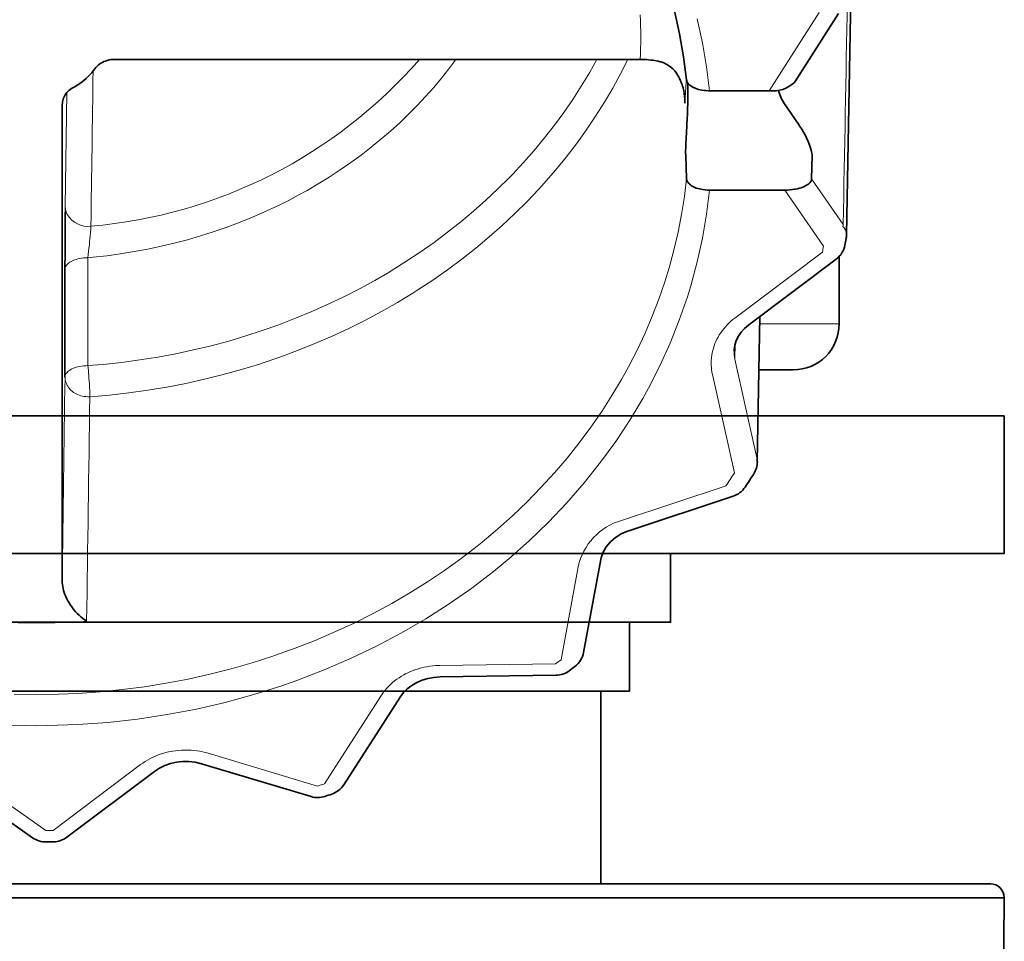
# Model space of a CAD drawing. Units: inches. Extents: x -69 to 81, y -7 to 97.
# Drawn here: x 31 to 32, y 32 to 33 of the extents above; entities that cross this region are included whole.
import ezdxf

# ---------------------------------------------------------------- set-up
doc = ezdxf.new("R2010")
doc.units = ezdxf.units.IN
doc.header["$MEASUREMENT"] = 0

# ---------------------------------------------------------------- blocks, each defined once
blk = doc.blocks.new('NCB-H (190- 240-250)')
at = {"color": 9, "lineweight": 35}
for p, q in [((12.86615, -0.40492), (12.8606, -0.71107)), ((12.71735, -0.53847), (12.71294, -0.51879)), ((12.85372, -0.52112), (12.81585, -0.58012)), ((12.72081, -0.55823), (12.71735, -0.53847)), ((12.21701, -0.56654), (12.21794, -0.56565)), ((12.21794, -0.56565), (12.21851, -0.56516)), ((12.21851, -0.56516), (12.21955, -0.56437)), ((12.21955, -0.56437), (12.22067, -0.56364)), ((12.22067, -0.56364), (12.22187, -0.56297)), ((12.22187, -0.56297), (12.22313, -0.56236)), ((12.22313, -0.56236), (12.22445, -0.56183)), ((12.22445, -0.56183), (12.22583, -0.56139)), ((12.22583, -0.56139), (12.22723, -0.56102)), ((12.22723, -0.56102), (12.22779, -0.56091)), ((12.22779, -0.56091), (12.22922, -0.56067)), ((12.22922, -0.56067), (12.23065, -0.56053)), ((12.23065, -0.56053), (12.23206, -0.56048)), ((12.23206, -0.56048), (12.68353, -0.56048)), ((12.68353, -0.56048), (12.68534, -0.5605)), ((12.68534, -0.5605), (12.68715, -0.56057)), ((12.68715, -0.56057), (12.68895, -0.56067)), ((12.68895, -0.56067), (12.69076, -0.56081)), ((12.69076, -0.56081), (12.69256, -0.561)), ((12.69256, -0.561), (12.69436, -0.56123)), ((12.69436, -0.56123), (12.69614, -0.56151)), ((12.69614, -0.56151), (12.6972, -0.56169)), ((12.6972, -0.56169), (12.69897, -0.56204)), ((12.69897, -0.56204), (12.70074, -0.56244)), ((12.70074, -0.56244), (12.70146, -0.56261)), ((12.7233, -0.57796), (12.72081, -0.55823)), ((12.20963, -0.57514), (12.2112, -0.57354)), ((12.2112, -0.57354), (12.21268, -0.57189)), ((12.21268, -0.57189), (12.21407, -0.5702)), ((12.21407, -0.5702), (12.21537, -0.56848)), ((12.21537, -0.56848), (12.21615, -0.56748)), ((12.21615, -0.56748), (12.21701, -0.56654)), ((12.19816, -0.58385), (12.20017, -0.58263)), ((12.20017, -0.58263), (12.2021, -0.58135)), ((12.2021, -0.58135), (12.20259, -0.58101)), ((12.20259, -0.58101), (12.20446, -0.57964)), ((12.20446, -0.57964), (12.20625, -0.5782)), ((12.20625, -0.5782), (12.20798, -0.5767)), ((12.20798, -0.5767), (12.20963, -0.57514)), ((12.72341, -0.57863), (12.7233, -0.57796)), ((12.72362, -0.5793), (12.72341, -0.57863)), ((12.72392, -0.57995), (12.72362, -0.5793)), ((12.72432, -0.58061), (12.72392, -0.57995)), ((12.72483, -0.58126), (12.72432, -0.58061)), ((12.72545, -0.58192), (12.72483, -0.58126)), ((12.7262, -0.58258), (12.72545, -0.58192)), ((12.72709, -0.58324), (12.7262, -0.58258)), ((12.18928, -0.59193), (12.18989, -0.59088)), ((12.18989, -0.59088), (12.19058, -0.58987)), ((12.19058, -0.58987), (12.19136, -0.5889)), ((12.19136, -0.5889), (12.19223, -0.58798)), ((12.19223, -0.58798), (12.19318, -0.58709)), ((12.19318, -0.58709), (12.19421, -0.58626)), ((12.19421, -0.58626), (12.19531, -0.58549)), ((12.19531, -0.58549), (12.19647, -0.58479)), ((12.19647, -0.58479), (12.19666, -0.58468)), ((12.19666, -0.58468), (12.19816, -0.58385)), ((12.72812, -0.58389), (12.72709, -0.58324)), ((12.72929, -0.58453), (12.72812, -0.58389)), ((12.72943, -0.5846), (12.72929, -0.58453)), ((12.73077, -0.58521), (12.72943, -0.5846)), ((12.73214, -0.58574), (12.73077, -0.58521)), ((12.73355, -0.58619), (12.73214, -0.58574)), ((12.73502, -0.58656), (12.73355, -0.58619)), ((12.73656, -0.58685), (12.73502, -0.58656)), ((12.7382, -0.58707), (12.73656, -0.58685)), ((12.73998, -0.58722), (12.7382, -0.58707)), ((12.74194, -0.58729), (12.73998, -0.58722)), ((12.74303, -0.5873), (12.74194, -0.58729)), ((12.79416, -0.5873), (12.74303, -0.5873)), ((12.18743, -0.59913), (12.18748, -0.598)), ((12.18743, -0.99012), (12.18743, -0.59913)), ((12.18748, -0.598), (12.18762, -0.59684)), ((12.18762, -0.59684), (12.18785, -0.59568)), ((12.18785, -0.59568), (12.18818, -0.59452)), ((12.18818, -0.59452), (12.1886, -0.59337)), ((12.1886, -0.59337), (12.18874, -0.59303)), ((12.18874, -0.59303), (12.18928, -0.59193)), ((12.7217, -0.59462), (12.7217, -0.59795)), ((12.81945, -0.61612), (12.8073, -0.59856)), ((12.72363, -0.61612), (12.72347, -0.61881)), ((12.82068, -0.61795), (12.81945, -0.61612)), ((12.72316, -0.62418), (12.72303, -0.62687)), ((12.72331, -0.6215), (12.72316, -0.62418)), ((12.72347, -0.61881), (12.72331, -0.6215)), ((12.8222, -0.62035), (12.82068, -0.61795)), ((12.82364, -0.6228), (12.8222, -0.62035)), ((12.82498, -0.62529), (12.82364, -0.6228)), ((12.82624, -0.6278), (12.82498, -0.62529)), ((12.72269, -0.63374), (12.72259, -0.63643)), ((12.72282, -0.63105), (12.72269, -0.63374)), ((12.72289, -0.62956), (12.72282, -0.63105)), ((12.72303, -0.62687), (12.72289, -0.62956)), ((12.82741, -0.63033), (12.82624, -0.6278)), ((12.8277, -0.631), (12.82741, -0.63033)), ((12.82863, -0.63327), (12.8277, -0.631)), ((12.82943, -0.63542), (12.82863, -0.63327)), ((12.72259, -0.63643), (12.72253, -0.63912)), ((12.72253, -0.63912), (12.72253, -0.64038)), ((12.72253, -0.64038), (12.72258, -0.64301)), ((12.83009, -0.63749), (12.82943, -0.63542)), ((12.83035, -0.6384), (12.83009, -0.63749)), ((12.83069, -0.63975), (12.83035, -0.6384)), ((12.83091, -0.64093), (12.83069, -0.63975)), ((12.83102, -0.64201), (12.83091, -0.64093)), ((12.83104, -0.64301), (12.83102, -0.64201)), ((12.72258, -0.64301), (12.72328, -0.66287)), ((12.83064, -0.66278), (12.83104, -0.64301)), ((12.72328, -0.66287), (12.72334, -0.66353)), ((12.72334, -0.66353), (12.7235, -0.66418)), ((12.7235, -0.66418), (12.72376, -0.66484)), ((12.72376, -0.66484), (12.72411, -0.6655)), ((12.72411, -0.6655), (12.72458, -0.66616)), ((12.72458, -0.66616), (12.72515, -0.66683)), ((12.72515, -0.66683), (12.72585, -0.6675)), ((12.72585, -0.6675), (12.72668, -0.66818)), ((12.82735, -0.66778), (12.82817, -0.66716)), ((12.82817, -0.66716), (12.82885, -0.66654)), ((12.82885, -0.66654), (12.82941, -0.66591)), ((12.82941, -0.66591), (12.82985, -0.6653)), ((12.82985, -0.6653), (12.83019, -0.66468)), ((12.83019, -0.66468), (12.83043, -0.66406)), ((12.83043, -0.66406), (12.83058, -0.66343)), ((12.83058, -0.66343), (12.83064, -0.66278)), ((12.72668, -0.66818), (12.72764, -0.66884)), ((12.72764, -0.66884), (12.72873, -0.66948)), ((12.72873, -0.66948), (12.7292, -0.66972)), ((12.7292, -0.66972), (12.73041, -0.6703)), ((12.73041, -0.6703), (12.73168, -0.67079)), ((12.73168, -0.67079), (12.73301, -0.67121)), ((12.73301, -0.67121), (12.73448, -0.67158)), ((12.73448, -0.67158), (12.73556, -0.67181)), ((12.73556, -0.67181), (12.73739, -0.67212)), ((12.73739, -0.67212), (12.73931, -0.67235)), ((12.73931, -0.67235), (12.7412, -0.6725)), ((12.7412, -0.6725), (12.74303, -0.67254)), ((12.74303, -0.67254), (12.80769, -0.67254)), ((12.80769, -0.67254), (12.80982, -0.6725)), ((12.80982, -0.6725), (12.81202, -0.67235)), ((12.81202, -0.67235), (12.81426, -0.67212)), ((12.81426, -0.67212), (12.8159, -0.67189)), ((12.8159, -0.67189), (12.81682, -0.67174)), ((12.81682, -0.67174), (12.81855, -0.67139)), ((12.81855, -0.67139), (12.82015, -0.67099)), ((12.82015, -0.67099), (12.82169, -0.67052)), ((12.82169, -0.67052), (12.82322, -0.66995)), ((12.82322, -0.66995), (12.82397, -0.66963)), ((12.82397, -0.66963), (12.82526, -0.66902)), ((12.82526, -0.66902), (12.82638, -0.6684)), ((12.82638, -0.6684), (12.82735, -0.66778)), ((12.18997, -0.69215), (12.18993, -0.69705)), ((12.18998, -0.69141), (12.18997, -0.69215)), ((12.18993, -0.69705), (12.1899, -0.70194)), ((12.18987, -0.7061), (12.18984, -0.711)), ((12.1899, -0.70194), (12.18987, -0.7061)), ((12.18982, -0.71589), (12.1898, -0.72079)), ((12.18984, -0.711), (12.18982, -0.71589)), ((12.18978, -0.72569), (12.18977, -0.73059)), ((12.1898, -0.72079), (12.18978, -0.72569)), ((12.18977, -0.73059), (12.18976, -0.73548)), ((12.85175, -0.73183), (12.77664, -0.78823)), ((12.8543, -0.7874), (12.8543, -0.72948)), ((12.18976, -0.73548), (12.18976, -0.74038)), ((12.18976, -0.74038), (12.18976, -0.83294)), ((12.78406, -0.90572), (12.78635, -0.78094)), ((12.7678, -0.79799), (12.7702, -0.79447)), ((12.7702, -0.79447), (12.77312, -0.79124)), ((12.77312, -0.79124), (12.77664, -0.78823)), ((12.76475, -0.80567), (12.76597, -0.80174)), ((12.76597, -0.80174), (12.7678, -0.79799)), ((12.76414, -0.81071), (12.76418, -0.80975)), ((12.76414, -0.81071), (12.76415, -0.81066)), ((12.76418, -0.80975), (12.76475, -0.80567)), ((12.78551, -0.82677), (12.81493, -0.82677)), ((12.6737, -0.96482), (12.76336, -0.93512)), ((12.6579, -0.97432), (12.66222, -0.97064)), ((12.66222, -0.97064), (12.66717, -0.96758)), ((12.66717, -0.96758), (12.67256, -0.96521)), ((12.67256, -0.96521), (12.6737, -0.96482)), ((12.65168, -0.98309), (12.65435, -0.97851)), ((12.65435, -0.97851), (12.6579, -0.97432)), ((12.64964, -0.98942), (12.64996, -0.98794)), ((12.64996, -0.98794), (12.65168, -0.98309)), ((12.63495, -1.06916), (12.64964, -0.98942)), ((12.18744, -1.00938), (12.1874, -1.0078)), ((12.18757, -1.011), (12.18744, -1.00938)), ((12.1878, -1.01264), (12.18757, -1.011)), ((12.18813, -1.01432), (12.1878, -1.01264)), ((12.18856, -1.01602), (12.18813, -1.01432)), ((12.18909, -1.01776), (12.18856, -1.01602)), ((12.18972, -1.01952), (12.18909, -1.01776)), ((12.19046, -1.02131), (12.18972, -1.01952)), ((12.19132, -1.02312), (12.19046, -1.02131)), ((12.19228, -1.02494), (12.19132, -1.02312)), ((12.19335, -1.02678), (12.19228, -1.02494)), ((12.19453, -1.02862), (12.19335, -1.02678)), ((12.19492, -1.0292), (12.19453, -1.02862)), ((12.19609, -1.03083), (12.19492, -1.0292)), ((12.19744, -1.03257), (12.19609, -1.03083)), ((12.19886, -1.03424), (12.19744, -1.03257)), ((12.20033, -1.03583), (12.19886, -1.03424)), ((12.20184, -1.03733), (12.20033, -1.03583)), ((12.2034, -1.03876), (12.20184, -1.03733)), ((12.20501, -1.04009), (12.2034, -1.03876)), ((12.20666, -1.04135), (12.20501, -1.04009)), ((12.20836, -1.04252), (12.20666, -1.04135)), ((12.50633, -1.09062), (12.51172, -1.09024)), ((12.51172, -1.09024), (12.61111, -1.08884)), ((12.48359, -1.10036), (12.48743, -1.09746)), ((12.48743, -1.09746), (12.49171, -1.09499)), ((12.49171, -1.09499), (12.49636, -1.093)), ((12.49636, -1.093), (12.50126, -1.09154)), ((12.50126, -1.09154), (12.50633, -1.09062)), ((12.47735, -1.10748), (12.48028, -1.10361)), ((12.48028, -1.10361), (12.48359, -1.10036)), ((12.42905, -1.18272), (12.47735, -1.10748)), ((12.27081, -1.16853), (12.27537, -1.16631)), ((12.27537, -1.16631), (12.28028, -1.1646)), ((12.28028, -1.1646), (12.28545, -1.16344)), ((12.28545, -1.16344), (12.29076, -1.16286)), ((12.29076, -1.16286), (12.29612, -1.16287)), ((12.29612, -1.16287), (12.3014, -1.16346)), ((12.3014, -1.16346), (12.30702, -1.16477)), ((12.30702, -1.16477), (12.40097, -1.19289)), ((12.08479, -1.17394), (12.16196, -1.2282)), ((12.1914, -1.22775), (12.2665, -1.17135)), ((12.2665, -1.17135), (12.27081, -1.16853))]:
    blk.add_line(p, q, dxfattribs=at)
at = {"color": 9, "lineweight": 9}
for p, q in [((12.79416, -0.5873), (12.83716, -0.52032)), ((12.73247, -0.52564), (12.73699, -0.54616)), ((12.73699, -0.54616), (12.74051, -0.56674)), ((12.52529, -0.56052), (12.51922, -0.56862)), ((12.63989, -0.57207), (12.64641, -0.56053)), ((12.66665, -0.57292), (12.67294, -0.56059)), ((12.51922, -0.56862), (12.51287, -0.57662)), ((12.63298, -0.5835), (12.63989, -0.57207)), ((12.65992, -0.58515), (12.66665, -0.57292)), ((12.74051, -0.56674), (12.74303, -0.5873)), ((12.51287, -0.57662), (12.50624, -0.58451)), ((12.19136, -0.58898), (12.19004, -0.68672)), ((12.50624, -0.58451), (12.49934, -0.59228)), ((12.62566, -0.59481), (12.63298, -0.5835)), ((12.65276, -0.59727), (12.65992, -0.58515)), ((12.49218, -0.59991), (12.48475, -0.60741)), ((12.49934, -0.59228), (12.49218, -0.59991)), ((12.61795, -0.60598), (12.62566, -0.59481)), ((12.64517, -0.60926), (12.65276, -0.59727)), ((12.7217, -0.59795), (12.72148, -0.592)), ((12.72148, -0.592), (12.7217, -0.59795)), ((12.48475, -0.60741), (12.47706, -0.61477)), ((12.60986, -0.61699), (12.61795, -0.60598)), ((12.47706, -0.61477), (12.46912, -0.62197)), ((12.63716, -0.62109), (12.64517, -0.60926)), ((12.46912, -0.62197), (12.46094, -0.629)), ((12.60138, -0.62783), (12.60986, -0.61699)), ((12.62875, -0.63276), (12.63716, -0.62109)), ((12.46094, -0.629), (12.45252, -0.63586)), ((12.59254, -0.63847), (12.60138, -0.62783)), ((12.61994, -0.64423), (12.62875, -0.63276)), ((12.45252, -0.63586), (12.44387, -0.64254)), ((12.58335, -0.6489), (12.59254, -0.63847)), ((12.43501, -0.64902), (12.42593, -0.6553)), ((12.44387, -0.64254), (12.43501, -0.64902)), ((12.57382, -0.6591), (12.58335, -0.6489)), ((12.61074, -0.65548), (12.61994, -0.64423)), ((12.42593, -0.6553), (12.41666, -0.66137)), ((12.5713, -0.66171), (12.57382, -0.6591)), ((12.60118, -0.6665), (12.61074, -0.65548)), ((12.40721, -0.66721), (12.39759, -0.67282)), ((12.41666, -0.66137), (12.40721, -0.66721)), ((12.56136, -0.67159), (12.5713, -0.66171)), ((12.59649, -0.67167), (12.60118, -0.6665)), ((12.72328, -0.66287), (12.72143, -0.67817)), ((12.8578, -0.70203), (12.83064, -0.66278)), ((12.39759, -0.67282), (12.38996, -0.67704)), ((12.55108, -0.68125), (12.56136, -0.67159)), ((12.58641, -0.6823), (12.59649, -0.67167)), ((12.74303, -0.67254), (12.74051, -0.6931)), ((12.84092, -0.72055), (12.80769, -0.67254)), ((12.38007, -0.68222), (12.36999, -0.68717)), ((12.38996, -0.67704), (12.38007, -0.68222)), ((12.54045, -0.69067), (12.55108, -0.68125)), ((12.57595, -0.69271), (12.58641, -0.6823)), ((12.72143, -0.67817), (12.71902, -0.69348)), ((12.35974, -0.6919), (12.34931, -0.69638)), ((12.36999, -0.68717), (12.35974, -0.6919)), ((12.52948, -0.69986), (12.54045, -0.69067)), ((12.56511, -0.70288), (12.57595, -0.69271)), ((12.33872, -0.70063), (12.32798, -0.70463)), ((12.34931, -0.69638), (12.33872, -0.70063)), ((12.51818, -0.70879), (12.52948, -0.69986)), ((12.71902, -0.69348), (12.71602, -0.70878)), ((12.74051, -0.6931), (12.73699, -0.71369)), ((12.21165, -0.70897), (12.21143, -0.71168)), ((12.21167, -0.70875), (12.21165, -0.70897)), ((12.21186, -0.70609), (12.21167, -0.70875)), ((12.21198, -0.70355), (12.21186, -0.70609)), ((12.31708, -0.70837), (12.30605, -0.71187)), ((12.32798, -0.70463), (12.31708, -0.70837)), ((12.50656, -0.71746), (12.51818, -0.70879)), ((12.5539, -0.7128), (12.56511, -0.70288)), ((12.71602, -0.70878), (12.71247, -0.72402)), ((12.21093, -0.7171), (12.21066, -0.7198)), ((12.21119, -0.71439), (12.21093, -0.7171)), ((12.21143, -0.71168), (12.21119, -0.71439)), ((12.28361, -0.71807), (12.27221, -0.72078)), ((12.29489, -0.7151), (12.28361, -0.71807)), ((12.30605, -0.71187), (12.29489, -0.7151)), ((12.49462, -0.72585), (12.50656, -0.71746)), ((12.54233, -0.72246), (12.5539, -0.7128)), ((12.73699, -0.71369), (12.73247, -0.7342)), ((12.21007, -0.72521), (12.20977, -0.72791)), ((12.21037, -0.7225), (12.21007, -0.72521)), ((12.21066, -0.7198), (12.21037, -0.7225)), ((12.24916, -0.72537), (12.23751, -0.72725)), ((12.26073, -0.72321), (12.24916, -0.72537)), ((12.27221, -0.72078), (12.26073, -0.72321)), ((12.48239, -0.73396), (12.49462, -0.72585)), ((12.5304, -0.73185), (12.54233, -0.72246)), ((12.71247, -0.72402), (12.70834, -0.73917)), ((12.76482, -0.78233), (12.83992, -0.72593)), ((12.19305, -0.73506), (12.19224, -0.73574)), ((12.19399, -0.73439), (12.19305, -0.73506)), ((12.19506, -0.73375), (12.19399, -0.73439)), ((12.19558, -0.73346), (12.19506, -0.73375)), ((12.19678, -0.73289), (12.19558, -0.73346)), ((12.19801, -0.7324), (12.19678, -0.73289)), ((12.19933, -0.73197), (12.19801, -0.7324)), ((12.20077, -0.7316), (12.19933, -0.73197)), ((12.20195, -0.73135), (12.20077, -0.7316)), ((12.20384, -0.73102), (12.20195, -0.73135)), ((12.20574, -0.73079), (12.20384, -0.73102)), ((12.20763, -0.73065), (12.20574, -0.73079)), ((12.20945, -0.73061), (12.20763, -0.73065)), ((12.20977, -0.72791), (12.20945, -0.73061)), ((12.21405, -0.73017), (12.20945, -0.73061)), ((12.20945, -0.73061), (12.20945, -0.82317)), ((12.2258, -0.72885), (12.21405, -0.73017)), ((12.23751, -0.72725), (12.2258, -0.72885)), ((12.46986, -0.74177), (12.48239, -0.73396)), ((12.51814, -0.74096), (12.5304, -0.73185)), ((12.73247, -0.7342), (12.72698, -0.75456)), ((12.18982, -0.73972), (12.18976, -0.74038)), ((12.18997, -0.73907), (12.18982, -0.73972)), ((12.19021, -0.73842), (12.18997, -0.73907)), ((12.19055, -0.73776), (12.19021, -0.73842)), ((12.19099, -0.73709), (12.19055, -0.73776)), ((12.19156, -0.73642), (12.19099, -0.73709)), ((12.19224, -0.73574), (12.19156, -0.73642)), ((12.4557, -0.75005), (12.46854, -0.74257)), ((12.46854, -0.74257), (12.46986, -0.74177)), ((12.50554, -0.74977), (12.51814, -0.74096)), ((12.70834, -0.73917), (12.70465, -0.75119)), ((12.44259, -0.75721), (12.4557, -0.75005)), ((12.49262, -0.75827), (12.50554, -0.74977)), ((12.70465, -0.75119), (12.69954, -0.76607)), ((12.42923, -0.76405), (12.44259, -0.75721)), ((12.48847, -0.7609), (12.49262, -0.75827)), ((12.72698, -0.75456), (12.72401, -0.7642)), ((12.41562, -0.77056), (12.42923, -0.76405)), ((12.46154, -0.77674), (12.47515, -0.76898)), ((12.47515, -0.76898), (12.48847, -0.7609)), ((12.69954, -0.76607), (12.69388, -0.78082)), ((12.72401, -0.7642), (12.7171, -0.78417)), ((12.38769, -0.78257), (12.40177, -0.77674)), ((12.40177, -0.77674), (12.41562, -0.77056)), ((12.44763, -0.78415), (12.46154, -0.77674)), ((12.3734, -0.78804), (12.38769, -0.78257)), ((12.43346, -0.79122), (12.44763, -0.78415)), ((12.69388, -0.78082), (12.68766, -0.79542)), ((12.7171, -0.78417), (12.70922, -0.80391)), ((12.75974, -0.78664), (12.76141, -0.78511)), ((12.76141, -0.78511), (12.76315, -0.78364)), ((12.76315, -0.78364), (12.76482, -0.78233)), ((12.34512, -0.79764), (12.35891, -0.79316)), ((12.35891, -0.79316), (12.3734, -0.78804)), ((12.41903, -0.79794), (12.43346, -0.79122)), ((12.75259, -0.79507), (12.75385, -0.7933)), ((12.75385, -0.7933), (12.7552, -0.79157)), ((12.7552, -0.79157), (12.75663, -0.78988)), ((12.75663, -0.78988), (12.75815, -0.78824)), ((12.75815, -0.78824), (12.75974, -0.78664)), ((12.78624, -0.7874), (12.8543, -0.7874)), ((12.31528, -0.80607), (12.33029, -0.80204)), ((12.33029, -0.80204), (12.34512, -0.79764)), ((12.40435, -0.80429), (12.41903, -0.79794)), ((12.68766, -0.79542), (12.6809, -0.80985)), ((12.7477, -0.80426), (12.74849, -0.80239)), ((12.74849, -0.80239), (12.74937, -0.80053)), ((12.74937, -0.80053), (12.75036, -0.79868)), ((12.75036, -0.79868), (12.75143, -0.79686)), ((12.75143, -0.79686), (12.75259, -0.79507)), ((12.28481, -0.81298), (12.30011, -0.80971)), ((12.30011, -0.80971), (12.31528, -0.80607)), ((12.37429, -0.81586), (12.38943, -0.81027)), ((12.38943, -0.81027), (12.40435, -0.80429)), ((12.6809, -0.80985), (12.6736, -0.82409)), ((12.70922, -0.80391), (12.70037, -0.82338)), ((12.74538, -0.81216), (12.74583, -0.81013)), ((12.74583, -0.81013), (12.74637, -0.80813)), ((12.74637, -0.80813), (12.74699, -0.80617)), ((12.74699, -0.80617), (12.7477, -0.80426)), ((12.76486, -0.81768), (12.76511, -0.80452)), ((12.23826, -0.8204), (12.25387, -0.81833)), ((12.25387, -0.81833), (12.26939, -0.81585)), ((12.26939, -0.81585), (12.28481, -0.81298)), ((12.35895, -0.82107), (12.37429, -0.81586)), ((12.7445, -0.82066), (12.74457, -0.81859)), ((12.74457, -0.81859), (12.74473, -0.81651)), ((12.74473, -0.81651), (12.74476, -0.81627)), ((12.74476, -0.81627), (12.74502, -0.81421)), ((12.74502, -0.81421), (12.74538, -0.81216)), ((12.7837, -0.90221), (12.76486, -0.81768)), ((12.19224, -0.8283), (12.19305, -0.82762)), ((12.19305, -0.82762), (12.194, -0.82695)), ((12.194, -0.82695), (12.19506, -0.82631)), ((12.19506, -0.82631), (12.19558, -0.82603)), ((12.19558, -0.82603), (12.19678, -0.82546)), ((12.19678, -0.82546), (12.19802, -0.82496)), ((12.19802, -0.82496), (12.19933, -0.82454)), ((12.19933, -0.82454), (12.20077, -0.82416)), ((12.20077, -0.82416), (12.20195, -0.82391)), ((12.20195, -0.82391), (12.20384, -0.82359)), ((12.20384, -0.82359), (12.20574, -0.82336)), ((12.20574, -0.82336), (12.20762, -0.82322)), ((12.20762, -0.82322), (12.20945, -0.82317)), ((12.20945, -0.82317), (12.22258, -0.82208)), ((12.20945, -0.82317), (12.20962, -0.82501)), ((12.20962, -0.82501), (12.20985, -0.82767)), ((12.20985, -0.82767), (12.21007, -0.83033)), ((12.22258, -0.82208), (12.23826, -0.8204)), ((12.32548, -0.83089), (12.34123, -0.82653)), ((12.34123, -0.82653), (12.35678, -0.82177)), ((12.35678, -0.82177), (12.35895, -0.82107)), ((12.6736, -0.82409), (12.66754, -0.83503)), ((12.70037, -0.82338), (12.69059, -0.84253)), ((12.74452, -0.82271), (12.7445, -0.82066)), ((12.74464, -0.82475), (12.74452, -0.82271)), ((12.74485, -0.82676), (12.74464, -0.82475)), ((12.74514, -0.82873), (12.74485, -0.82676)), ((12.18976, -0.83294), (12.18982, -0.83229)), ((12.18981, -0.83402), (12.18976, -0.83294)), ((12.18995, -0.83512), (12.18981, -0.83402)), ((12.18982, -0.83229), (12.18997, -0.83164)), ((12.19018, -0.83624), (12.18995, -0.83512)), ((12.18997, -0.83164), (12.19021, -0.83098)), ((12.19052, -0.83738), (12.19018, -0.83624)), ((12.19021, -0.83098), (12.19055, -0.83032)), ((12.19055, -0.83032), (12.19099, -0.82965)), ((12.19099, -0.82965), (12.19156, -0.82898)), ((12.19156, -0.82898), (12.19224, -0.8283)), ((12.21007, -0.83033), (12.21014, -0.83115)), ((12.21014, -0.83115), (12.21034, -0.83382)), ((12.21034, -0.83382), (12.21053, -0.83648)), ((12.21053, -0.83648), (12.21071, -0.83915)), ((12.29349, -0.83839), (12.30956, -0.83484)), ((12.30956, -0.83484), (12.32548, -0.83089)), ((12.66754, -0.83503), (12.65931, -0.84888)), ((12.74553, -0.83067), (12.74514, -0.82873)), ((12.76438, -0.9152), (12.74553, -0.83067)), ((12.19095, -0.83851), (12.19052, -0.83738)), ((12.19148, -0.83964), (12.19095, -0.83851)), ((12.1921, -0.84075), (12.19148, -0.83964)), ((12.19281, -0.84183), (12.1921, -0.84075)), ((12.1936, -0.84287), (12.19281, -0.84183)), ((12.19425, -0.84362), (12.1936, -0.84287)), ((12.19516, -0.84454), (12.19425, -0.84362)), ((12.19612, -0.84538), (12.19516, -0.84454)), ((12.21071, -0.83915), (12.21086, -0.84182)), ((12.21086, -0.84182), (12.21097, -0.84449)), ((12.21097, -0.84449), (12.21105, -0.84716)), ((12.24455, -0.84652), (12.26096, -0.84423)), ((12.26096, -0.84423), (12.27728, -0.84152)), ((12.27728, -0.84152), (12.29349, -0.83839)), ((12.69059, -0.84253), (12.68577, -0.85123)), ((12.19713, -0.84614), (12.19612, -0.84538)), ((12.19821, -0.84684), (12.19713, -0.84614)), ((12.19936, -0.84747), (12.19821, -0.84684)), ((12.20059, -0.84804), (12.19936, -0.84747)), ((12.20187, -0.84854), (12.20059, -0.84804)), ((12.20322, -0.84897), (12.20187, -0.84854)), ((12.20463, -0.84931), (12.20322, -0.84897)), ((12.2061, -0.84958), (12.20463, -0.84931)), ((12.2076, -0.84976), (12.2061, -0.84958)), ((12.20915, -0.84984), (12.2076, -0.84976)), ((12.2107, -0.84984), (12.20915, -0.84984)), ((12.21108, -0.84983), (12.2107, -0.84984)), ((12.21105, -0.84716), (12.21108, -0.84983)), ((12.21108, -0.84983), (12.21152, -0.8498)), ((12.21152, -0.8498), (12.22806, -0.84837)), ((12.22806, -0.84837), (12.24455, -0.84652)), ((12.65931, -0.84888), (12.65051, -0.86256)), ((12.68577, -0.85123), (12.67465, -0.86982)), ((12.65051, -0.86256), (12.64115, -0.87607)), ((12.67465, -0.86982), (12.66255, -0.88811)), ((12.64115, -0.87607), (12.63125, -0.88936)), ((12.63125, -0.88936), (12.6208, -0.90244)), ((12.66255, -0.88811), (12.64948, -0.90606)), ((12.6208, -0.90244), (12.60984, -0.91526)), ((12.64948, -0.90606), (12.63548, -0.92363)), ((12.60984, -0.91526), (12.59835, -0.9278)), ((12.59835, -0.9278), (12.58638, -0.94004)), ((12.63548, -0.92363), (12.62057, -0.94075)), ((12.66751, -0.95597), (12.75717, -0.92627)), ((12.58638, -0.94004), (12.57393, -0.95196)), ((12.62057, -0.94075), (12.60478, -0.95736)), ((12.57393, -0.95196), (12.56104, -0.96351)), ((12.56104, -0.96351), (12.54773, -0.97468)), ((12.60478, -0.95736), (12.58815, -0.97342)), ((12.54358, -0.97801), (12.52975, -0.98864)), ((12.54773, -0.97468), (12.54358, -0.97801)), ((12.58815, -0.97342), (12.57075, -0.98885)), ((12.52975, -0.98864), (12.51549, -0.99889)), ((12.57075, -0.98885), (12.55752, -0.99974)), ((12.61559, -1.07543), (12.63029, -0.99568)), ((12.51549, -0.99889), (12.50081, -1.00875)), ((12.55752, -0.99974), (12.5389, -1.01395)), ((12.50081, -1.00875), (12.48571, -1.01819)), ((12.5389, -1.01395), (12.51952, -1.0275)), ((12.48571, -1.01819), (12.47022, -1.02722)), ((12.47022, -1.02722), (12.45434, -1.03582)), ((12.51952, -1.0275), (12.4994, -1.04035)), ((12.45434, -1.03582), (12.43808, -1.04397)), ((12.43808, -1.04397), (12.42147, -1.05167)), ((12.4994, -1.04035), (12.47858, -1.05249)), ((12.42147, -1.05167), (12.40453, -1.05889)), ((12.47858, -1.05249), (12.45708, -1.06387)), ((12.40453, -1.05889), (12.38727, -1.06563)), ((12.45708, -1.06387), (12.43494, -1.07448)), ((12.36822, -1.07238), (12.35038, -1.07808)), ((12.36972, -1.07188), (12.36822, -1.07238)), ((12.38727, -1.06563), (12.36972, -1.07188)), ((12.35038, -1.07808), (12.33229, -1.08326)), ((12.43494, -1.07448), (12.4122, -1.08426)), ((12.49802, -1.08193), (12.50047, -1.08144)), ((12.50047, -1.08144), (12.50295, -1.08105)), ((12.50295, -1.08105), (12.50544, -1.08075)), ((12.50544, -1.08075), (12.50795, -1.08054)), ((12.50795, -1.08054), (12.51047, -1.08042)), ((12.51047, -1.08042), (12.51144, -1.0804)), ((12.51144, -1.0804), (12.61084, -1.079)), ((12.31396, -1.08791), (12.29542, -1.09204)), ((12.33229, -1.08326), (12.31396, -1.08791)), ((12.4122, -1.08426), (12.38891, -1.09321)), ((12.47654, -1.09092), (12.47854, -1.08965)), ((12.47854, -1.08965), (12.48058, -1.08845)), ((12.48058, -1.08845), (12.48205, -1.08767)), ((12.48205, -1.08767), (12.48417, -1.08661)), ((12.48417, -1.08661), (12.48636, -1.08563)), ((12.48636, -1.08563), (12.4886, -1.08472)), ((12.4886, -1.08472), (12.49089, -1.0839)), ((12.49089, -1.0839), (12.49323, -1.08316)), ((12.49323, -1.08316), (12.49561, -1.0825)), ((12.49561, -1.0825), (12.49802, -1.08193)), ((12.25787, -1.09864), (12.23889, -1.10111)), ((12.27672, -1.09561), (12.25787, -1.09864)), ((12.29542, -1.09204), (12.27672, -1.09561)), ((12.37577, -1.0978), (12.35174, -1.10538)), ((12.38891, -1.09321), (12.37577, -1.0978)), ((12.46607, -1.09984), (12.46762, -1.09822)), ((12.46762, -1.09822), (12.46925, -1.09665)), ((12.46925, -1.09665), (12.47096, -1.09513)), ((12.47096, -1.09513), (12.47275, -1.09366)), ((12.47275, -1.09366), (12.47461, -1.09226)), ((12.47461, -1.09226), (12.47654, -1.09092)), ((12.16532, -1.10533), (12.14621, -1.10505)), ((12.18443, -1.10505), (12.16532, -1.10533)), ((12.20073, -1.10435), (12.18443, -1.10505)), ((12.21984, -1.10301), (12.20073, -1.10435)), ((12.23889, -1.10111), (12.21984, -1.10301)), ((12.35174, -1.10538), (12.32731, -1.11205)), ((12.41249, -1.18193), (12.46079, -1.10669)), ((12.46079, -1.10669), (12.46197, -1.10493)), ((12.46197, -1.10493), (12.46325, -1.1032)), ((12.46325, -1.1032), (12.46461, -1.1015)), ((12.46461, -1.1015), (12.46607, -1.09984)), ((12.32731, -1.11205), (12.30253, -1.11778)), ((12.27744, -1.12256), (12.2521, -1.12639)), ((12.30253, -1.11778), (12.27744, -1.12256)), ((12.15554, -1.13197), (12.12977, -1.1311)), ((12.16532, -1.13205), (12.15554, -1.13197)), ((12.1751, -1.13197), (12.16532, -1.13205)), ((12.20087, -1.1311), (12.1751, -1.13197)), ((12.22656, -1.12924), (12.20087, -1.1311)), ((12.2521, -1.12639), (12.22656, -1.12924)), ((12.26694, -1.15836), (12.26919, -1.15744)), ((12.26919, -1.15744), (12.27151, -1.15659)), ((12.27151, -1.15659), (12.27386, -1.15583)), ((12.27386, -1.15583), (12.27624, -1.15515)), ((12.27624, -1.15515), (12.27866, -1.15456)), ((12.27866, -1.15456), (12.28111, -1.15406)), ((12.28111, -1.15406), (12.28217, -1.15387)), ((12.28217, -1.15387), (12.28464, -1.15351)), ((12.28464, -1.15351), (12.28712, -1.15323)), ((12.28712, -1.15323), (12.28963, -1.15305)), ((12.28963, -1.15305), (12.29215, -1.15296)), ((12.29215, -1.15296), (12.29467, -1.15296)), ((12.29467, -1.15296), (12.29719, -1.15305)), ((12.29719, -1.15305), (12.29793, -1.1531)), ((12.29793, -1.1531), (12.30044, -1.15331)), ((12.30044, -1.15331), (12.30294, -1.15362)), ((12.30294, -1.15362), (12.30542, -1.15402)), ((12.30542, -1.15402), (12.30786, -1.15451)), ((12.30786, -1.15451), (12.31028, -1.15509)), ((12.31028, -1.15509), (12.31266, -1.15575)), ((12.31266, -1.15575), (12.40661, -1.18388)), ((12.17958, -1.22185), (12.25468, -1.16545)), ((12.25468, -1.16545), (12.25655, -1.1641)), ((12.25655, -1.1641), (12.25849, -1.16282)), ((12.25849, -1.16282), (12.26051, -1.1616)), ((12.26051, -1.1616), (12.26259, -1.16045)), ((12.26259, -1.16045), (12.26473, -1.15937)), ((12.26473, -1.15937), (12.26694, -1.15836)), ((12.09611, -1.16768), (12.17329, -1.22194))]:
    blk.add_line(p, q, dxfattribs=at)
for centre, radius, start, end in [((2659.40958, -48.68133), 2646.98665, 178.95726203, 178.96139941), ((12.29455, -0.54134), 0.38945, 357.18233, 2.81767), ((12.17624, -0.28352), 0.42154, 274.8637, 318.92163), ((1185.10478, -17.5721), 1173.01409, 179.16951803, 179.17602841), ((12.29747, -0.56019), 0.42591, 356.58729, 357.84288), ((12.31602, -0.56152), 0.40731, 355.33545, 356.61941), ((12.28166, -0.55912), 0.44175, 354.95748, 355.38774), ((13.95014, -0.70965), 1.76026, 179.25352, 179.40619), ((12.20516, -0.68661), 0.01513, 180.42031, 207.6332), ((12.20937, -0.68331), 0.0204, 210.34848, 277.37139), ((12.85038, -0.70184), 0.00742, 345.66782, 358.51258), ((12.84788, -0.7123), 0.01297, 12.55556, 41.66637), ((12.84546, -0.7108), 0.01514, 358.99706, 5.01151), ((12.26433, -0.61702), 0.58581, 349.28584, 349.82076), ((6639.54678, -122.74645), 6627.88313, 178.945593133, 178.946638893), ((12.79381, -0.8112), 0.02967, 179.04961, 192.61114), ((-5315.13408, 71.12223), 5327.80977, 359.22428307, 359.22616363), ((-10485.6284, 147.5107), 10498.88779, 359.189270631, 359.190322323), ((12.76924, -0.90545), 0.01482, 358.96872, 12.62989), ((12.27459, -0.60425), 0.58015, 326.28529, 327.59049), ((12.7712, -0.92586), 0.00277, 320.01275, 327.24743), ((12.6823, -1.00714), 0.05327, 106.1274, 167.57443), ((12.16532, -0.40016), 0.6438, 266.16689, 273.83311), ((12.24442, -0.58621), 0.61409, 306.63286, 307.18729), ((12.19196, -0.52572), 0.69228, 288.06296, 288.57516), ((12.16516, -0.43097), 0.79102, 270.58878, 271.04415)]:
    blk.add_arc(centre, radius, start, end, dxfattribs=at)
at = {"color": 9, "lineweight": 35}
for centre, radius, start, end in [((12.69406, -0.58654), 0.02505, 29.18889, 72.82532), ((12.68211, -0.59451), 0.03938, 14.10978, 30.83227), ((12.30432, -0.59057), 0.42009, 356.51249, 1.37536), ((12.79744, -0.56088), 0.02663, 262.93043, 313.72906), ((12.67581, -0.59626), 0.04592, 2.04076, 14.30776), ((12.83356, -0.58037), 0.03194, 191.29171, 214.71961), ((12.36104, -0.62532), 0.50709, 349.2673, 349.90856), ((12.84144, -0.71075), 0.01916, 349.71116, 359.06282), ((12.83993, -0.71609), 0.01968, 306.89862, 349.25908), ((12.81493, -0.7874), 0.03937, 270.00003, 0.003), ((12.76435, -0.90534), 0.01972, 327.60563, 358.92283), ((12.28296, -0.59962), 0.58998, 326.25423, 327.5816), ((12.75717, -0.91644), 0.01967, 288.31946, 326.29079), ((5.93763, -0.98865), 6.2498, 359.824437, 359.986513), ((12.61558, -1.06558), 0.0197, 307.15433, 349.53217), ((12.18656, -0.49973), 0.7298, 306.68851, 307.16845), ((12.61084, -1.06916), 0.01968, 270.80067, 306.64669), ((12.41249, -1.1721), 0.01967, 288.55525, 327.32832), ((12.15908, -0.41696), 0.8162, 288.10508, 288.55079), ((12.40661, -1.17401), 0.01971, 253.35787, 288.06328), ((12.17329, -1.21209), 0.0197, 234.90729, 270.5759), ((12.16525, -0.40043), 0.83139, 270.56783, 271.01213), ((12.17957, -1.21201), 0.01969, 271.03963, 306.90546)]:
    blk.add_arc(centre, radius, start, end, dxfattribs=at)

msp = doc.modelspace()

# ---------------------------------------------------------------- linework, layer by layer
at = {"color": 9, "lineweight": 35}
msp.add_lwpolyline([(31.87892, 32.64061), (31.87892, 32.5225), (30.18601, 32.5225), (30.18601, 32.64061)], close=True, dxfattribs=at)
for points in [[(31.59251, 32.5225), (31.59251, 32.46345), (30.47243, 32.46345), (30.47243, 32.5225)], [(31.55707, 32.46345), (31.55707, 32.40439), (30.50786, 32.40439), (30.50786, 32.46345)], [(30.19084, 32.22712), (30.19091, 32.22712), (31.87882, 32.22712)]]:
    msp.add_lwpolyline(points, dxfattribs=at)
at = {"lineweight": 35}
msp.add_lwpolyline([(31.53247, 32.23904), (31.53247, 32.40439)], dxfattribs=at)
at = {"color": 9, "lineweight": 35}
msp.add_lwpolyline([(30.19153, 32.15233, 0.412197), (30.20333, 32.14061), (31.86636, 32.14061, 0.411627), (31.87817, 32.15232), (31.87882, 32.22712, 0.416767), (31.86701, 32.23904), (30.20265, 32.23904, 0.416914), (30.19084, 32.22712)], format="xyb", close=True, dxfattribs=at)

# ---------------------------------------------------------------- block references
at = {"color": 9, "rotation": 359.99999}
msp.add_blockref('NCB-H (190- 240-250)', (18.88286, 33.50676), dxfattribs=at)

doc.saveas('drawing.dxf')
